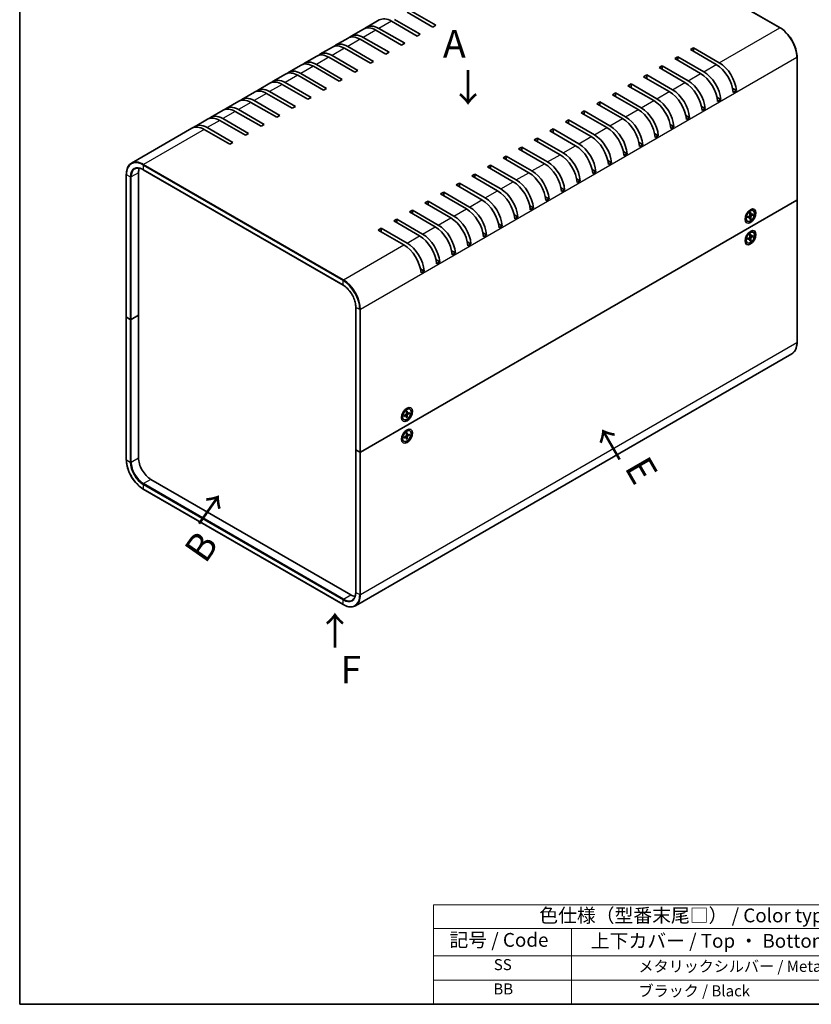
# Model space of a CAD drawing. Units: millimetres. Extents: x 36 to 4758, y 20 to 1008.
# Drawn here: x 36 to 395, y 20 to 466 of the extents above; entities that cross this region are included whole.
import ezdxf

# ---------------------------------------------------------------- set-up
doc = ezdxf.new("R2010")
doc.units = ezdxf.units.MM
doc.header["$LTSCALE"] = 2.5
for name, color, linetype, lineweight in [('Border (ISO)', 7, 'Continuous', 35), ('Symbol (ISO)', 7, 'Continuous', 18), ('Symbol (ISO) @ 1', 7, 'Continuous', 18), ('Visible (ISO)', 7, 'Continuous', 35), ('Visible Narrow (ISO)', 7, 'Continuous', 25)]:
    doc.layers.add(name, color=color, linetype=linetype, lineweight=lineweight)
doc.styles.add('Note Text (TK)', font='MS PGothic.ttf')
doc.styles.add('Note Text (TK2)', font='MS PGothic.ttf')

# ---------------------------------------------------------------- blocks, each defined once
blk = doc.blocks.new('図面枠 tk図枠')
at = {"layer": 'Border (ISO)'}
for p, q in [((14.5, 289), (14.5, 8)), ((14.5, 8), (405.5, 8))]:
    blk.add_line(p, q, dxfattribs=at)
blk = doc.blocks.new('テーブル1')
at = {"layer": 'Symbol (ISO)'}
for p, q in [((89.5, 25.98), (224.5, 25.98)), ((89.5, 25.98), (89.5, 21.7)), ((224.5, 25.98), (224.5, 21.7)), ((89.5, 21.7), (224.5, 21.7)), ((89.5, 21.7), (89.5, 16.8)), ((114.5, 21.7), (114.5, 16.8)), ((174.5, 21.7), (174.5, 16.8)), ((224.5, 21.7), (224.5, 16.8)), ((89.5, 16.8), (224.5, 16.8)), ((89.5, 16.8), (89.5, 8)), ((114.5, 16.8), (114.5, 8)), ((174.5, 16.8), (174.5, 8)), ((224.5, 16.8), (224.5, 8)), ((89.5, 12.4), (224.5, 12.4)), ((89.5, 8), (224.5, 8))]:
    blk.add_line(p, q, dxfattribs=at)
at = {"layer": 'Symbol (ISO)', "color": 7, "attachment_point": 7}
for s, insert, char_height, style in [('色仕様（型番末尾□） / Color type (End of product number□)', (108.62, 22.06), 2.5, 'Note Text (TK)'), ('記号 / Code', (92.36, 17.63), 2.5, 'Note Text (TK)'), ('上下カバー / Top ・ Bottom cover', (117.97, 17.46), 2.5, 'Note Text (TK)'), ('パネル / Panel', (187.84, 17.63), 2.5, 'Note Text (TK)'), ('SS', (100.39, 13.56), 2, 'Note Text (TK2)'), ('\u3000\u3000\u3000\u3000メタリックシルバー / Metallic silver', (115.7, 13.25), 2, 'Note Text (TK2)'), ('\u3000メタリックシルバー / Metallic silver', (175.7, 13.25), 2, 'Note Text (TK2)'), ('BB', (100.31, 9.16), 2, 'Note Text (TK2)'), ('\u3000\u3000\u3000\u3000ブラック / Black', (115.7, 8.81), 2, 'Note Text (TK2)'), ('\u3000ブラック / Black', (175.7, 8.81), 2, 'Note Text (TK2)')]:
    blk.add_mtext(s, dxfattribs=dict(at, insert=insert, char_height=char_height, style=style))

msp = doc.modelspace()

# ---------------------------------------------------------------- linework, layer by layer
at = {"layer": 'Visible (ISO)'}
for p, q in [((290.1143, 514.2356), (380.6239, 461.9799)), ((223.3548, 462.2916), (211.6876, 469.0277)), ((213.1018, 469.8442), (224.769, 463.1081)), ((199.1165, 465.49), (193.4596, 462.2241)), ((216.2837, 458.2091), (204.6165, 464.9452)), ((206.0307, 465.7617), (217.698, 459.0256)), ((192.0454, 461.4076), (186.3886, 458.1416)), ((209.2127, 454.1266), (197.5454, 460.8627)), ((198.9596, 461.6792), (210.6269, 454.9431)), ((217.698, 459.0256), (216.2837, 458.2091)), ((224.769, 463.1081), (223.3548, 462.2916)), ((184.9744, 457.3251), (179.3175, 454.0591)), ((202.1416, 450.0442), (190.4744, 456.7803)), ((191.8886, 457.5968), (203.5558, 450.8607)), ((210.6269, 454.9431), (209.2127, 454.1266)), ((177.9033, 453.2426), (172.2464, 449.9766)), ((195.0705, 445.9617), (183.4033, 452.6978)), ((184.8175, 453.5143), (196.4848, 446.7782)), ((203.5558, 450.8607), (202.1416, 450.0442)), ((340.0274, 452.0854), (341.4416, 452.9019)), ((351.6947, 445.3493), (340.0274, 452.0854)), ((341.4416, 452.9019), (353.1089, 446.1658)), ((341.4416, 452.9019), (341.4416, 451.2689)), ((170.8322, 449.1601), (165.1754, 445.8941)), ((187.9995, 441.8792), (176.3322, 448.6153)), ((177.7464, 449.4318), (189.4137, 442.6957)), ((196.4848, 446.7782), (195.0705, 445.9617)), ((332.9564, 448.0029), (334.3706, 448.8194)), ((344.6236, 441.2668), (332.9564, 448.0029)), ((334.3706, 448.8194), (346.0378, 442.0833)), ((334.3706, 448.8194), (334.3706, 447.1864)), ((388.34, 448.6153), (388.34, 384.1121)), ((163.7611, 445.0776), (158.1043, 441.8116)), ((163.6043, 441.2668), (175.2716, 434.5307)), ((180.9284, 437.7967), (169.2611, 444.5328)), ((170.6754, 445.3493), (182.3426, 438.6132)), ((189.4137, 442.6957), (187.9995, 441.8792)), ((325.8853, 443.9204), (327.2995, 444.7369)), ((337.5526, 437.1843), (325.8853, 443.9204)), ((327.2995, 444.7369), (338.9668, 438.0008)), ((327.2995, 444.7369), (327.2995, 443.1039)), ((149.619, 436.9127), (143.9622, 433.6467)), ((156.6901, 440.9951), (151.0332, 437.7292)), ((156.5332, 437.1843), (168.2005, 430.4482)), ((173.8573, 433.7142), (162.1901, 440.4503)), ((182.3426, 438.6132), (180.9284, 437.7967)), ((318.8142, 439.8379), (320.2284, 440.6544)), ((330.4815, 433.1019), (318.8142, 439.8379)), ((320.2284, 440.6544), (331.8957, 433.9183)), ((320.2284, 440.6544), (320.2284, 439.0215)), ((142.5479, 432.8302), (136.8911, 429.5642)), ((159.7152, 425.5493), (148.0479, 432.2854)), ((149.4622, 433.1019), (161.1294, 426.3658)), ((166.7863, 429.6317), (155.119, 436.3678)), ((175.2716, 434.5307), (173.8573, 433.7142)), ((304.6721, 431.673), (306.0863, 432.4895)), ((306.0863, 432.4895), (317.7536, 425.7534)), ((306.0863, 432.4895), (306.0863, 430.8565)), ((311.7432, 435.7555), (313.1574, 436.572)), ((323.4104, 429.0194), (311.7432, 435.7555)), ((313.1574, 436.572), (324.8246, 429.8359)), ((313.1574, 436.572), (313.1574, 434.939)), ((360.8549, 433.5287), (359.178, 434.4968)), ((360.8549, 433.5287), (359.4407, 432.7122)), ((135.4769, 428.7477), (129.82, 425.4817)), ((152.6441, 421.4668), (140.9769, 428.2029)), ((142.3911, 429.0194), (154.0584, 422.2833)), ((168.2005, 430.4482), (166.7863, 429.6317)), ((297.601, 427.5905), (299.0152, 428.407)), ((299.0152, 428.407), (310.6825, 421.6709)), ((299.0152, 428.407), (299.0152, 426.774)), ((316.3394, 424.9369), (304.6721, 431.673)), ((353.7838, 429.4462), (352.1069, 430.4144)), ((353.7838, 429.4462), (352.3696, 428.6297)), ((128.4058, 424.6652), (122.749, 421.3992)), ((145.5731, 417.3843), (133.9058, 424.1204)), ((135.32, 424.9369), (146.9873, 418.2008)), ((161.1294, 426.3658), (159.7152, 425.5493)), ((290.53, 423.508), (291.9442, 424.3245)), ((302.1972, 416.7719), (290.53, 423.508)), ((291.9442, 424.3245), (303.6114, 417.5884)), ((291.9442, 424.3245), (291.9442, 422.6915)), ((309.2683, 420.8544), (297.601, 427.5905)), ((346.7127, 425.3637), (345.0359, 426.3319)), ((346.7127, 425.3637), (345.2985, 424.5472)), ((121.3347, 420.5827), (115.6779, 417.3167)), ((138.502, 413.3018), (126.8347, 420.0379)), ((128.249, 420.8544), (139.9162, 414.1183)), ((154.0584, 422.2833), (152.6441, 421.4668)), ((283.4589, 419.4255), (284.8731, 420.242)), ((295.1262, 412.6894), (283.4589, 419.4255)), ((284.8731, 420.242), (296.5404, 413.5059)), ((284.8731, 420.242), (284.8731, 418.609)), ((339.6417, 421.2812), (337.9648, 422.2494)), ((339.6417, 421.2812), (338.2275, 420.4648)), ((114.2637, 416.5002), (86.8986, 400.701)), ((131.4309, 409.2193), (119.7637, 415.9554)), ((121.1779, 416.7719), (132.8451, 410.0358)), ((146.9873, 418.2008), (145.5731, 417.3843)), ((276.3878, 415.3431), (277.802, 416.1595)), ((288.0551, 408.607), (276.3878, 415.3431)), ((277.802, 416.1595), (289.4693, 409.4235)), ((277.802, 416.1595), (277.802, 414.5266)), ((332.5706, 417.1988), (330.8937, 418.1669)), ((332.5706, 417.1988), (331.1564, 416.3823)), ((132.8451, 410.0358), (131.4309, 409.2193)), ((139.9162, 414.1183), (138.502, 413.3018)), ((269.3168, 411.2606), (270.731, 412.0771)), ((280.984, 404.5245), (269.3168, 411.2606)), ((270.731, 412.0771), (282.3982, 405.341)), ((270.731, 412.0771), (270.731, 410.4441)), ((318.4285, 409.0338), (316.7516, 410.0019)), ((325.4995, 413.1163), (323.8227, 414.0844)), ((325.4995, 413.1163), (324.0853, 412.2998)), ((262.2457, 407.1781), (263.6599, 407.9946)), ((273.913, 400.442), (262.2457, 407.1781)), ((263.6599, 407.9946), (275.3272, 401.2585)), ((263.6599, 407.9946), (263.6599, 406.3616)), ((311.3574, 404.9513), (309.6805, 405.9195)), ((318.4285, 409.0338), (317.0143, 408.2173)), ((255.1746, 403.0956), (256.5888, 403.9121)), ((266.8419, 396.3595), (255.1746, 403.0956)), ((256.5888, 403.9121), (268.2561, 397.176)), ((256.5888, 403.9121), (256.5888, 402.2791)), ((304.2863, 400.8688), (302.6095, 401.837)), ((311.3574, 404.9513), (309.9432, 404.1348)), ((92.2486, 397.6919), (182.7583, 345.4361)), ((248.1036, 399.0131), (249.5178, 399.8296)), ((259.7708, 392.277), (248.1036, 399.0131)), ((249.5178, 399.8296), (261.185, 393.0935)), ((249.5178, 399.8296), (249.5178, 398.1966)), ((297.2153, 396.7864), (295.5384, 397.7545)), ((297.2153, 396.7864), (295.8011, 395.9699)), ((304.2863, 400.8688), (302.8721, 400.0523)), ((84.5326, 395.543), (84.5326, 331.0398)), ((90.0652, 331.8563), (90.0652, 396.3595)), ((241.0325, 394.9306), (242.4467, 395.7471)), ((252.6997, 388.1945), (241.0325, 394.9306)), ((242.4467, 395.7471), (254.114, 389.011)), ((242.4467, 395.7471), (242.4467, 394.1141)), ((290.1442, 392.7039), (288.4673, 393.672)), ((290.1442, 392.7039), (288.73, 391.8874)), ((233.9614, 390.8482), (235.3756, 391.6647)), ((245.6287, 384.1121), (233.9614, 390.8482)), ((235.3756, 391.6647), (247.0429, 384.9286)), ((235.3756, 391.6647), (235.3756, 390.0317)), ((283.0731, 388.6214), (281.3963, 389.5895)), ((283.0731, 388.6214), (281.6589, 387.8049)), ((388.2521, 383.9896), (190.6865, 269.925)), ((190.6865, 269.925), (388.2521, 383.9896)), ((219.8193, 382.6832), (221.2335, 383.4997)), ((221.2335, 383.4997), (232.9008, 376.7636)), ((221.2335, 383.4997), (221.2335, 381.8667)), ((226.8904, 386.7657), (228.3046, 387.5822)), ((238.5576, 380.0296), (226.8904, 386.7657)), ((228.3046, 387.5822), (239.9718, 380.8461)), ((228.3046, 387.5822), (228.3046, 385.9492)), ((276.0021, 384.5389), (274.3252, 385.507)), ((276.0021, 384.5389), (274.5879, 383.7224)), ((388.34, 384.1121), (388.34, 319.6088)), ((212.7482, 378.6007), (214.1624, 379.4172)), ((214.1624, 379.4172), (225.8297, 372.6811)), ((214.1624, 379.4172), (214.1624, 377.7842)), ((231.4865, 375.9471), (219.8193, 382.6832)), ((268.931, 380.4564), (267.2541, 381.4246)), ((268.931, 380.4564), (267.5168, 379.6399)), ((366.0976, 378.626), (367.0059, 379.1505)), ((366.408, 378.8053), (366.3091, 378.8624)), ((366.3197, 378.8563), (366.314, 378.8676)), ((368.5553, 379.186), (368.3809, 379.2867)), ((205.6771, 374.5182), (207.0914, 375.3347)), ((217.3444, 367.7821), (205.6771, 374.5182)), ((207.0914, 375.3347), (218.7586, 368.5986)), ((207.0914, 375.3347), (207.0914, 373.7017)), ((224.4155, 371.8646), (212.7482, 378.6007)), ((261.8599, 376.3739), (260.1831, 377.3421)), ((261.8599, 376.3739), (260.4457, 375.5574)), ((364.9731, 376.5238), (364.9604, 376.5231)), ((365.0614, 376.4728), (364.9624, 376.53)), ((365.0614, 376.8313), (365.0614, 375.7824)), ((365.8053, 374.4228), (365.6309, 374.5235)), ((365.9825, 376.3175), (366.8249, 376.8313)), ((365.9825, 375.9081), (366.8249, 376.3671)), ((366.9396, 376.3713), (366.5441, 376.66)), ((367.0031, 378.0852), (366.9793, 377.0988)), ((367.0031, 375.3189), (366.9793, 376.2779)), ((367.435, 377.2295), (366.9872, 377.4276)), ((367.3164, 375.6198), (366.9872, 375.9584)), ((367.3576, 378.29), (367.3813, 377.3309)), ((367.3576, 375.5236), (367.3813, 376.51)), ((368.3782, 377.7007), (367.5358, 377.2417)), ((368.3782, 377.2913), (367.5358, 376.7776)), ((367.8165, 377.3947), (368.2743, 377.2789)), ((198.6061, 370.4357), (200.0203, 371.2522)), ((210.2733, 363.6996), (198.6061, 370.4357)), ((200.0203, 371.2522), (211.6876, 364.5161)), ((200.0203, 371.2522), (200.0203, 369.6192)), ((254.7889, 372.2915), (253.112, 373.2596)), ((254.7889, 372.2915), (253.3746, 371.475)), ((247.7178, 368.209), (246.0409, 369.1771)), ((247.7178, 368.209), (246.3036, 367.3925)), ((364.9731, 366.7259), (364.9604, 366.7251)), ((365.0614, 366.6749), (364.9624, 366.732)), ((365.0614, 367.0333), (365.0614, 365.9845)), ((365.9825, 366.5196), (366.8249, 367.0333)), ((365.9825, 366.1102), (366.8249, 366.5691)), ((366.0976, 368.8281), (367.0059, 369.3525)), ((366.408, 369.0073), (366.3091, 369.0644)), ((366.3197, 369.0583), (366.314, 369.0696)), ((366.9396, 366.5734), (366.5441, 366.8621)), ((367.0031, 368.2873), (366.9793, 367.3009)), ((367.0031, 365.5209), (366.9793, 366.48)), ((367.435, 367.4315), (366.9872, 367.6297)), ((367.3164, 365.8219), (366.9872, 366.1604)), ((367.3576, 368.492), (367.3813, 367.533)), ((367.3576, 365.7256), (367.3813, 366.712)), ((368.3782, 367.9028), (367.5358, 367.4438)), ((368.3782, 367.4933), (367.5358, 366.9796)), ((367.8165, 367.5967), (368.2743, 367.4809)), ((368.5553, 369.388), (368.3809, 369.4887)), ((233.5757, 360.044), (231.8988, 361.0121)), ((240.6467, 364.1265), (238.9699, 365.0946)), ((240.6467, 364.1265), (239.2325, 363.31)), ((365.8053, 364.6249), (365.6309, 364.7256)), ((226.5046, 355.9615), (224.8277, 356.9297)), ((233.5757, 360.044), (232.1614, 359.2275)), ((219.4335, 351.879), (217.7567, 352.8472)), ((226.5046, 355.9615), (225.0904, 355.145)), ((219.4335, 351.879), (218.0193, 351.0625)), ((188.4773, 271.0273), (188.4773, 335.5305)), ((84.5326, 331.0398), (84.5326, 266.5366)), ((86.3175, 329.9375), (84.6205, 330.9173)), ((86.3175, 329.9375), (84.6205, 330.9173)), ((86.7418, 329.9375), (90.0652, 331.8563)), ((90.0652, 331.8563), (86.7418, 329.9375)), ((90.0652, 267.353), (90.0652, 331.8563)), ((385.9739, 314.4508), (188.4083, 200.3862)), ((209.4096, 286.7092), (209.3969, 286.7085)), ((209.4979, 286.6582), (209.399, 286.7153)), ((209.4979, 287.0166), (209.4979, 285.9678)), ((210.419, 286.5029), (211.2614, 287.0166)), ((210.419, 286.0935), (211.2614, 286.5525)), ((210.5341, 288.8114), (211.4424, 289.3358)), ((210.8445, 288.9906), (210.7456, 289.0478)), ((210.7562, 289.0416), (210.7505, 289.0529)), ((211.3761, 286.5567), (210.9806, 286.8454)), ((211.4396, 288.2706), (211.4159, 287.2842)), ((211.4396, 285.5043), (211.4159, 286.4633)), ((211.8715, 287.4148), (211.4238, 287.613)), ((211.7529, 285.8052), (211.4238, 286.1437)), ((211.7941, 288.4753), (211.8178, 287.5163)), ((211.7941, 285.709), (211.8178, 286.6954)), ((212.8147, 287.8861), (211.9723, 287.4271)), ((212.8147, 287.4767), (211.9723, 286.9629)), ((212.253, 287.58), (212.7108, 287.4642)), ((212.9918, 289.3714), (212.8174, 289.472)), ((210.2418, 284.6082), (210.0674, 284.7089)), ((209.4096, 276.9112), (209.3969, 276.9105)), ((209.4979, 276.8602), (209.399, 276.9174)), ((209.4979, 277.2187), (209.4979, 276.1698)), ((210.419, 276.7049), (211.2614, 277.2187)), ((210.419, 276.2955), (211.2614, 276.7545)), ((210.5341, 279.0135), (211.4424, 279.5379)), ((210.8445, 279.1927), (210.7456, 279.2498)), ((210.7562, 279.2437), (210.7505, 279.255)), ((211.3761, 276.7588), (210.9806, 277.0474)), ((211.4396, 278.4727), (211.4159, 277.4862)), ((211.4396, 275.7063), (211.4159, 276.6653)), ((211.8715, 277.6169), (211.4238, 277.815)), ((211.7529, 276.0072), (211.4238, 276.3458)), ((211.7941, 278.6774), (211.8178, 277.7183)), ((211.7941, 275.911), (211.8178, 276.8974)), ((212.8147, 278.0881), (211.9723, 277.6291)), ((212.8147, 277.6787), (211.9723, 277.165)), ((212.253, 277.7821), (212.7108, 277.6663)), ((212.9918, 279.5734), (212.8174, 279.6741)), ((210.2418, 274.8103), (210.0674, 274.911)), ((188.4773, 271.0273), (188.4773, 206.5241)), ((188.5652, 270.9048), (190.2622, 269.925)), ((188.5652, 270.9048), (190.2622, 269.925)), ((186.2317, 205.2993), (95.722, 257.5551)), ((92.2486, 253.172), (182.7583, 200.9162))]:
    msp.add_line(p, q, dxfattribs=at)
for centre, major_axis, start_param, end_param in [((204.6165, 455.9638), (-5.5, 9.5263), 5.49778714, 6.28318531), ((191.8886, 448.6153), (-5.5, 9.5263), 5.49778714, 6.41210701), ((197.5454, 451.8813), (-5.5, 9.5263), 5.49778714, 6.28318531), ((198.9596, 452.6978), (-5.5, 9.5263), 5.49778714, 6.41210701), ((184.8175, 444.5328), (-5.5, 9.5263), 5.49778714, 6.41210701), ((190.4744, 447.7988), (-5.5, 9.5263), 5.49778714, 6.28318531), ((177.7464, 440.4503), (-5.5, 9.5263), 5.49778714, 6.41210701), ((183.4033, 443.7163), (-5.5, 9.5263), 5.49778714, 6.28318531), ((169.2611, 435.5513), (-5.5, 9.5263), 5.49778714, 6.28318531), ((170.6754, 436.3678), (-5.5, 9.5263), 5.49778714, 6.41210701), ((176.3322, 439.6338), (-5.5, 9.5263), 5.49778714, 6.28318531), ((353.1089, 437.1843), (5.5, -9.5263), 0.87643294, 2.35619449), ((162.1901, 431.4689), (-5.5, 9.5263), 5.49778714, 6.28318531), ((163.6043, 432.2854), (-5.5, 9.5263), 5.49778714, 6.41210701), ((344.6236, 432.2854), (-5.5, 9.5263), 4.0180256, 5.49778714), ((346.0378, 433.1019), (5.5, -9.5263), 0.87643294, 2.35619449), ((351.6947, 436.3678), (-5.5, 9.5263), 4.0180256, 5.49778714), ((155.119, 427.3864), (-5.5, 9.5263), 5.49778714, 6.28318531), ((156.5332, 428.2029), (-5.5, 9.5263), 5.49778714, 6.41210701), ((337.5526, 428.2029), (-5.5, 9.5263), 4.0180256, 5.49778714), ((338.9668, 429.0194), (5.5, -9.5263), 0.87643294, 2.35619449), ((148.0479, 423.3039), (-5.5, 9.5263), 5.49778714, 6.28318531), ((149.4622, 424.1204), (-5.5, 9.5263), 5.49778714, 6.41210701), ((330.4815, 424.1204), (-5.5, 9.5263), 4.0180256, 5.49778714), ((331.8957, 424.9369), (5.5, -9.5263), 0.87643294, 2.35619449), ((140.9769, 419.2214), (-5.5, 9.5263), 5.49778714, 6.28318531), ((142.3911, 420.0379), (-5.5, 9.5263), 5.49778714, 6.41210701), ((323.4104, 420.0379), (-5.5, 9.5263), 4.0180256, 5.49778714), ((324.8246, 420.8544), (5.5, -9.5263), 0.87643294, 2.35619449), ((133.9058, 415.1389), (-5.5, 9.5263), 5.49778714, 6.28318531), ((135.32, 415.9554), (-5.5, 9.5263), 5.49778714, 6.41210701), ((316.3394, 415.9554), (-5.5, 9.5263), 4.0180256, 5.49778714), ((317.7536, 416.7719), (5.5, -9.5263), 0.87643294, 2.35619449), ((126.8347, 411.0564), (-5.5, 9.5263), 5.49778714, 6.28318531), ((128.249, 411.8729), (-5.5, 9.5263), 5.49778714, 6.41210701), ((309.2683, 411.8729), (-5.5, 9.5263), 4.0180256, 5.49778714), ((310.6825, 412.6894), (5.5, -9.5263), 0.87643294, 2.35619449), ((119.7637, 406.974), (-5.5, 9.5263), 5.49778714, 6.28318531), ((121.1779, 407.7905), (-5.5, 9.5263), 5.49778714, 6.41210701), ((302.1972, 407.7905), (-5.5, 9.5263), 4.0180256, 5.49778714), ((303.6114, 408.607), (5.5, -9.5263), 0.87643294, 2.35619449), ((295.1262, 403.708), (-5.5, 9.5263), 4.0180256, 5.49778714), ((296.5404, 404.5245), (5.5, -9.5263), 0.87643294, 2.35619449), ((288.0551, 399.6255), (-5.5, 9.5263), 4.0180256, 5.49778714), ((289.4693, 400.442), (5.5, -9.5263), 0.87643294, 2.35619449), ((275.3272, 392.277), (5.5, -9.5263), 0.87643294, 2.35619449), ((280.984, 395.543), (-5.5, 9.5263), 4.0180256, 5.49778714), ((282.3982, 396.3595), (5.5, -9.5263), 0.87643294, 2.35619449), ((95.722, 393.0935), (-4, 6.9282), 0.43656147, 0.78539816), ((268.2561, 388.1945), (5.5, -9.5263), 0.87643294, 2.35619449), ((273.913, 391.4605), (-5.5, 9.5263), 4.0180256, 5.49778714), ((259.7708, 383.2956), (-5.5, 9.5263), 4.0180256, 5.49778714), ((261.185, 384.1121), (5.5, -9.5263), 0.87643294, 2.35619449), ((266.8419, 387.378), (-5.5, 9.5263), 4.0180256, 5.49778714), ((252.6997, 379.2131), (-5.5, 9.5263), 4.0180256, 5.49778714), ((254.114, 380.0296), (5.5, -9.5263), 0.87643294, 2.35619449), ((245.6287, 375.1306), (-5.5, 9.5263), 4.0180256, 5.49778714), ((247.0429, 375.9471), (5.5, -9.5263), 0.87643294, 2.35619449), ((388.04, 384.1121), (0.3, 0), 5.49778714, 6.28318531), ((388.04, 384.1121), (0.3, 0), 5.49778714, 6.28318531), ((238.5576, 371.0481), (-5.5, 9.5263), 4.0180256, 5.49778714), ((239.9718, 371.8646), (5.5, -9.5263), 0.87643294, 2.35619449), ((367.0059, 376.9051), (-1.375, -2.3816), 3.14159265, 6.28318531), ((365.1297, 377.9883), (0.875, 1.5155), 5.59045804, 5.64782864), ((366.0136, 377.478), (0.875, 1.5155), 0.0926709, 0.36136712), ((231.4865, 366.9656), (-5.5, 9.5263), 4.0180256, 5.49778714), ((232.9008, 367.7821), (5.5, -9.5263), 0.87643294, 2.35619449), ((366.0136, 377.478), (-0.875, -1.5155), 5.92181818, 6.19051441), ((365.1297, 377.9883), (0.875, 1.5155), 3.77694932, 3.83431992), ((366.8204, 377.0122), (0.1124, 0.1948), 3.95512603, 5.46965193), ((366.8204, 376.181), (0.1124, 0.1948), 5.52592236, 7.04044825), ((367.5403, 377.4278), (-0.1124, -0.1948), 5.52592236, 7.04044825), ((367.5403, 376.5966), (-0.1124, -0.1948), 3.95512603, 5.46965193), ((224.4155, 362.8831), (-5.5, 9.5263), 4.0180256, 5.49778714), ((225.8297, 363.6996), (5.5, -9.5263), 0.87643294, 2.35619449), ((367.0059, 367.1071), (-1.375, -2.3816), 3.14159265, 6.28318531), ((217.3444, 358.8007), (-5.5, 9.5263), 4.0180256, 5.49778714), ((218.7586, 359.6172), (5.5, -9.5263), 0.87643294, 2.35619449), ((366.0136, 367.6801), (-0.875, -1.5155), 5.92181818, 6.19051441), ((365.1297, 368.1904), (0.875, 1.5155), 3.77694932, 3.83431992), ((365.1297, 368.1904), (0.875, 1.5155), 5.59045804, 5.64782864), ((366.0136, 367.6801), (0.875, 1.5155), 0.0926709, 0.36136712), ((366.8204, 367.2143), (0.1124, 0.1948), 3.95512603, 5.46965193), ((366.8204, 366.383), (0.1124, 0.1948), 5.52592236, 7.04044825), ((367.5403, 367.6299), (-0.1124, -0.1948), 5.52592236, 7.04044825), ((367.5403, 366.7986), (-0.1124, -0.1948), 3.95512603, 5.46965193), ((210.2733, 354.7182), (-5.5, 9.5263), 4.0180256, 5.49778714), ((211.6876, 355.5347), (5.5, -9.5263), 0.87643294, 2.35619449), ((84.8326, 331.0398), (-0.3, 0), 0, 0.78539816), ((84.8326, 331.0398), (-0.3, 0), 0, 0.78539816), ((86.5297, 330.06), (0.3, 0), 3.92699082, 5.49778714), ((86.5297, 330.06), (-0.3, 0), 0.78539816, 2.35619449), ((211.4424, 287.0905), (-1.375, -2.3816), 3.14159265, 6.28318531), ((210.4501, 287.6634), (-0.875, -1.5155), 5.92181818, 6.19051441), ((209.5662, 288.1737), (0.875, 1.5155), 3.77694932, 3.83431992), ((209.5662, 288.1737), (0.875, 1.5155), 5.59045804, 5.64782864), ((210.4501, 287.6634), (0.875, 1.5155), 0.0926709, 0.36136712), ((211.2569, 287.1976), (0.1124, 0.1948), 3.95512603, 5.46965193), ((211.2569, 286.3664), (0.1124, 0.1948), 5.52592236, 7.04044825), ((211.9768, 287.6132), (-0.1124, -0.1948), 5.52592236, 7.04044825), ((211.9768, 286.782), (-0.1124, -0.1948), 3.95512603, 5.46965193), ((211.4424, 277.2925), (-1.375, -2.3816), 3.14159265, 6.28318531), ((210.4501, 277.8654), (-0.875, -1.5155), 5.92181818, 6.19051441), ((209.5662, 278.3758), (0.875, 1.5155), 3.77694932, 3.83431992), ((209.5662, 278.3758), (0.875, 1.5155), 5.59045804, 5.64782864), ((210.4501, 277.8654), (0.875, 1.5155), 0.0926709, 0.36136712), ((211.2569, 277.3996), (0.1124, 0.1948), 3.95512603, 5.46965193), ((211.2569, 276.5684), (0.1124, 0.1948), 5.52592236, 7.04044825), ((211.9768, 277.8153), (-0.1124, -0.1948), 5.52592236, 7.04044825), ((211.9768, 276.984), (-0.1124, -0.1948), 3.95512603, 5.46965193), ((188.7773, 271.0273), (-0.3, 0), 0, 0.78539816), ((188.7773, 271.0273), (-0.3, 0), 0, 0.78539816), ((190.4744, 270.0475), (0.3, 0), 3.92699082, 5.49778714), ((190.4744, 270.0475), (-0.3, 0), 0.78539816, 2.35619449), ((95.722, 264.0871), (-4, 6.9282), 0.78539816, 2.35619449), ((186.2317, 211.8313), (-4, 6.9282), 2.35619449, 2.70503119)]:
    msp.add_ellipse(centre, major_axis=major_axis, ratio=0.57735027, start_param=start_param, end_param=end_param, dxfattribs=at)
for centre, major_axis in [((367.251, 376.7636), (1.75, 3.0311)), ((367.1803, 376.8044), (-1.375, -2.3816)), ((367.251, 366.9656), (1.75, 3.0311)), ((367.1803, 367.0065), (-1.375, -2.3816)), ((211.6876, 286.949), (-1.75, -3.0311)), ((211.6168, 286.9898), (-1.375, -2.3816)), ((211.6876, 277.151), (-1.75, -3.0311)), ((211.6168, 277.1918), (-1.375, -2.3816))]:
    msp.add_ellipse(centre, major_axis=major_axis, ratio=0.57735027, dxfattribs=at)
for points, knots in [([(380.6239, 461.9799), (381.4398, 461.5088), (382.2501, 460.8921), (383.7877, 459.4275), (384.5146, 458.5799), (385.8179, 456.7341), (386.394, 455.7362), (387.3408, 453.6847), (387.7115, 452.6313), (388.211, 450.5675), (388.34, 449.5574), (388.34, 448.6153)], [1.57079633, 1.57079633, 1.57079633, 1.57079633, 1.88495559, 1.88495559, 2.19911486, 2.19911486, 2.51327412, 2.51327412, 2.82743339, 2.82743339, 3.14159265, 3.14159265, 3.14159265, 3.14159265]), ([(86.8986, 400.701), (86.595, 400.5257), (86.3153, 400.3089), (85.8131, 399.8007), (85.5906, 399.5094), (85.2076, 398.8626), (85.0471, 398.5071), (84.79, 397.7418), (84.6934, 397.3321), (84.5647, 396.4682), (84.5326, 396.0141), (84.5326, 395.543)], [5.497787144, 5.497787144, 5.497787144, 5.497787144, 5.654866776, 5.654866776, 5.811946409, 5.811946409, 5.969026042, 5.969026042, 6.126105675, 6.126105675, 6.283185307, 6.283185307, 6.283185307, 6.283185307]), ([(88.3986, 398.103), (88.5924, 398.2148), (88.8013, 398.3004), (89.2484, 398.4173), (89.4865, 398.4486), (89.9884, 398.4541), (90.2522, 398.4283), (90.799, 398.3178), (91.0819, 398.2331), (91.659, 398.0054), (91.9531, 397.8625), (92.2486, 397.6919)], [0.785398163, 0.785398163, 0.785398163, 0.785398163, 0.942477796, 0.942477796, 1.099557429, 1.099557429, 1.256637061, 1.256637061, 1.413716694, 1.413716694, 1.570796327, 1.570796327, 1.570796327, 1.570796327]), ([(366.0121, 375.9556), (366.0124, 375.9538), (366.0126, 375.952), (366.0126, 375.9426), (366.0096, 375.9338), (365.9999, 375.9202), (365.9914, 375.913), (365.9825, 375.9081)], [0.03680222753, 0.03680222753, 0.03680222753, 0.03680222753, 0.03765262447, 0.03765262447, 0.04141076968, 0.04141076968, 0.04522071051, 0.04522071051, 0.04522071051, 0.04522071051]), ([(366.0122, 375.9556), (366.0087, 375.9796), (366.0059, 376.0041), (366.0017, 376.0544), (366.0003, 376.0801), (365.9988, 376.1326), (365.9988, 376.1594), (366.0002, 376.2138), (366.0016, 376.2415), (366.0054, 376.2909), (366.0074, 376.3125), (366.0099, 376.3342)], [2.988243507, 2.988243507, 2.988243507, 2.988243507, 3.049460548, 3.049460548, 3.11067759, 3.11067759, 3.171894632, 3.171894632, 3.233111673, 3.233111673, 3.2796076, 3.2796076, 3.2796076, 3.2796076]), ([(367.0023, 378.0531), (367.0199, 378.0661), (367.0376, 378.0787), (367.0785, 378.1067), (367.1018, 378.1217), (367.1482, 378.1502), (367.1714, 378.1635), (367.2175, 378.1885), (367.2405, 378.2002), (367.2862, 378.2216), (367.3088, 378.2315), (367.3313, 378.2405)], [4.574374034, 4.574374034, 4.574374034, 4.574374034, 4.620869961, 4.620869961, 4.682087002, 4.682087002, 4.743304044, 4.743304044, 4.804521086, 4.804521086, 4.865738127, 4.865738127, 4.865738127, 4.865738127]), ([(367.3164, 375.6198), (367.3236, 375.6123), (367.3308, 375.6031), (367.3428, 375.5839), (367.349, 375.5705), (367.3559, 375.5476), (367.3579, 375.5341), (367.3576, 375.5236)], [0.0346183544, 0.0346183544, 0.0346183544, 0.0346183544, 0.0376526245, 0.0376526245, 0.0414107697, 0.0414107697, 0.0452207105, 0.0452207105, 0.0452207105, 0.0452207105]), ([(367.3576, 378.29), (367.3579, 378.2797), (367.3559, 378.2688), (367.349, 378.2536), (367.3428, 378.2466), (367.3347, 378.242), (367.333, 378.2412), (367.3313, 378.2405)], [0.01516536768, 0.01516536768, 0.01516536768, 0.01516536768, 0.0189753085, 0.0189753085, 0.02273345371, 0.02273345371, 0.02358385065, 0.02358385065, 0.02358385065, 0.02358385065]), ([(368.3782, 377.2913), (368.3692, 377.2858), (368.3566, 377.2808), (368.3333, 377.2754), (368.3186, 377.274), (368.2959, 377.2747), (368.2844, 377.2764), (368.2743, 377.2789)], [0.0151653677, 0.0151653677, 0.0151653677, 0.0151653677, 0.0189753085, 0.0189753085, 0.0227334537, 0.0227334537, 0.0257677238, 0.0257677238, 0.0257677238, 0.0257677238]), ([(366.0121, 366.1577), (366.0124, 366.1558), (366.0126, 366.154), (366.0126, 366.1446), (366.0096, 366.1358), (365.9999, 366.1222), (365.9914, 366.115), (365.9825, 366.1102)], [0.03680222753, 0.03680222753, 0.03680222753, 0.03680222753, 0.03765262447, 0.03765262447, 0.04141076968, 0.04141076968, 0.04522071051, 0.04522071051, 0.04522071051, 0.04522071051]), ([(366.0122, 366.1577), (366.0087, 366.1816), (366.0059, 366.2062), (366.0017, 366.2565), (366.0003, 366.2822), (365.9988, 366.3347), (365.9988, 366.3614), (366.0002, 366.4159), (366.0016, 366.4435), (366.0054, 366.493), (366.0074, 366.5145), (366.0099, 366.5363)], [2.988243507, 2.988243507, 2.988243507, 2.988243507, 3.049460548, 3.049460548, 3.11067759, 3.11067759, 3.171894632, 3.171894632, 3.233111673, 3.233111673, 3.2796076, 3.2796076, 3.2796076, 3.2796076]), ([(367.0023, 368.2552), (367.0199, 368.2682), (367.0376, 368.2807), (367.0785, 368.3087), (367.1018, 368.3238), (367.1482, 368.3522), (367.1714, 368.3656), (367.2175, 368.3906), (367.2405, 368.4022), (367.2862, 368.4237), (367.3088, 368.4335), (367.3313, 368.4425)], [4.574374034, 4.574374034, 4.574374034, 4.574374034, 4.620869961, 4.620869961, 4.682087002, 4.682087002, 4.743304044, 4.743304044, 4.804521086, 4.804521086, 4.865738127, 4.865738127, 4.865738127, 4.865738127]), ([(367.3164, 365.8219), (367.3236, 365.8143), (367.3308, 365.8052), (367.3428, 365.786), (367.349, 365.7725), (367.3559, 365.7496), (367.3579, 365.7361), (367.3576, 365.7256)], [0.0346183544, 0.0346183544, 0.0346183544, 0.0346183544, 0.0376526245, 0.0376526245, 0.0414107697, 0.0414107697, 0.0452207105, 0.0452207105, 0.0452207105, 0.0452207105]), ([(367.3576, 368.492), (367.3579, 368.4818), (367.3559, 368.4708), (367.349, 368.4556), (367.3428, 368.4487), (367.3347, 368.444), (367.333, 368.4432), (367.3313, 368.4426)], [0.01516536768, 0.01516536768, 0.01516536768, 0.01516536768, 0.0189753085, 0.0189753085, 0.02273345371, 0.02273345371, 0.02358385065, 0.02358385065, 0.02358385065, 0.02358385065]), ([(368.3782, 367.4933), (368.3692, 367.4879), (368.3566, 367.4828), (368.3333, 367.4774), (368.3186, 367.476), (368.2959, 367.4768), (368.2844, 367.4784), (368.2743, 367.4809)], [0.0151653677, 0.0151653677, 0.0151653677, 0.0151653677, 0.0189753085, 0.0189753085, 0.0227334537, 0.0227334537, 0.0257677238, 0.0257677238, 0.0257677238, 0.0257677238]), ([(188.4773, 335.5305), (188.4773, 336.2118), (188.3838, 336.9533), (188.0147, 338.4802), (187.7391, 339.2655), (187.0325, 340.7975), (186.6018, 341.5441), (185.629, 342.9228), (185.087, 343.5546), (183.9486, 344.6398), (183.3523, 345.0928), (182.7603, 345.435), (182.7593, 345.4355), (182.7583, 345.4361)], [3.14159265, 3.14159265, 3.14159265, 3.14159265, 3.45523073, 3.45523073, 3.76939, 3.76939, 4.08354926, 4.08354926, 4.39770853, 4.39770853, 4.71186779, 4.71186779, 4.71238898, 4.71238898, 4.71238898, 4.71238898]), ([(388.34, 319.6088), (388.34, 319.1378), (388.3079, 318.6837), (388.1792, 317.8198), (388.0826, 317.41), (387.8255, 316.6447), (387.665, 316.2892), (387.282, 315.6424), (387.0595, 315.3511), (386.5573, 314.8429), (386.2776, 314.6261), (385.9739, 314.4508)], [3.141592654, 3.141592654, 3.141592654, 3.141592654, 3.298672286, 3.298672286, 3.455751919, 3.455751919, 3.612831552, 3.612831552, 3.769911184, 3.769911184, 3.926990817, 3.926990817, 3.926990817, 3.926990817]), ([(210.4486, 286.141), (210.4489, 286.1392), (210.4491, 286.1374), (210.4491, 286.128), (210.4461, 286.1192), (210.4364, 286.1056), (210.4279, 286.0984), (210.419, 286.0935)], [0.03680222753, 0.03680222753, 0.03680222753, 0.03680222753, 0.03765262447, 0.03765262447, 0.04141076968, 0.04141076968, 0.04522071051, 0.04522071051, 0.04522071051, 0.04522071051]), ([(210.4487, 286.141), (210.4452, 286.165), (210.4424, 286.1895), (210.4382, 286.2398), (210.4368, 286.2655), (210.4353, 286.318), (210.4353, 286.3448), (210.4367, 286.3992), (210.4381, 286.4269), (210.4419, 286.4763), (210.4439, 286.4979), (210.4464, 286.5196)], [2.988243507, 2.988243507, 2.988243507, 2.988243507, 3.049460548, 3.049460548, 3.11067759, 3.11067759, 3.171894632, 3.171894632, 3.233111673, 3.233111673, 3.2796076, 3.2796076, 3.2796076, 3.2796076]), ([(211.4388, 288.2385), (211.4564, 288.2515), (211.4741, 288.2641), (211.515, 288.292), (211.5383, 288.3071), (211.5847, 288.3355), (211.6079, 288.3489), (211.654, 288.3739), (211.677, 288.3855), (211.7227, 288.407), (211.7453, 288.4169), (211.7678, 288.4258)], [4.574374034, 4.574374034, 4.574374034, 4.574374034, 4.620869961, 4.620869961, 4.682087002, 4.682087002, 4.743304044, 4.743304044, 4.804521086, 4.804521086, 4.865738127, 4.865738127, 4.865738127, 4.865738127]), ([(211.7529, 285.8052), (211.7601, 285.7977), (211.7673, 285.7885), (211.7793, 285.7693), (211.7855, 285.7558), (211.7924, 285.7329), (211.7944, 285.7195), (211.7941, 285.709)], [0.0346183544, 0.0346183544, 0.0346183544, 0.0346183544, 0.0376526245, 0.0376526245, 0.0414107697, 0.0414107697, 0.0452207105, 0.0452207105, 0.0452207105, 0.0452207105]), ([(211.7941, 288.4753), (211.7944, 288.4651), (211.7924, 288.4542), (211.7855, 288.439), (211.7793, 288.432), (211.7712, 288.4273), (211.7695, 288.4266), (211.7678, 288.4259)], [0.01516536768, 0.01516536768, 0.01516536768, 0.01516536768, 0.0189753085, 0.0189753085, 0.02273345371, 0.02273345371, 0.02358385065, 0.02358385065, 0.02358385065, 0.02358385065]), ([(212.8147, 287.4767), (212.8057, 287.4712), (212.7931, 287.4662), (212.7698, 287.4607), (212.7551, 287.4593), (212.7324, 287.4601), (212.7209, 287.4618), (212.7108, 287.4642)], [0.0151653677, 0.0151653677, 0.0151653677, 0.0151653677, 0.0189753085, 0.0189753085, 0.0227334537, 0.0227334537, 0.0257677238, 0.0257677238, 0.0257677238, 0.0257677238]), ([(210.4486, 276.3431), (210.4489, 276.3412), (210.4491, 276.3394), (210.4491, 276.33), (210.4461, 276.3212), (210.4364, 276.3076), (210.4279, 276.3004), (210.419, 276.2955)], [0.03680222753, 0.03680222753, 0.03680222753, 0.03680222753, 0.03765262447, 0.03765262447, 0.04141076968, 0.04141076968, 0.04522071051, 0.04522071051, 0.04522071051, 0.04522071051]), ([(210.4487, 276.3431), (210.4452, 276.367), (210.4424, 276.3916), (210.4382, 276.4418), (210.4368, 276.4676), (210.4353, 276.52), (210.4353, 276.5468), (210.4367, 276.6012), (210.4381, 276.6289), (210.4419, 276.6783), (210.4439, 276.6999), (210.4464, 276.7217)], [2.988243507, 2.988243507, 2.988243507, 2.988243507, 3.049460548, 3.049460548, 3.11067759, 3.11067759, 3.171894632, 3.171894632, 3.233111673, 3.233111673, 3.2796076, 3.2796076, 3.2796076, 3.2796076]), ([(211.4388, 278.4406), (211.4564, 278.4536), (211.4741, 278.4661), (211.515, 278.4941), (211.5383, 278.5091), (211.5847, 278.5376), (211.6079, 278.5509), (211.654, 278.5759), (211.677, 278.5876), (211.7227, 278.6091), (211.7453, 278.6189), (211.7678, 278.6279)], [4.574374034, 4.574374034, 4.574374034, 4.574374034, 4.620869961, 4.620869961, 4.682087002, 4.682087002, 4.743304044, 4.743304044, 4.804521086, 4.804521086, 4.865738127, 4.865738127, 4.865738127, 4.865738127]), ([(211.7941, 278.6774), (211.7944, 278.6671), (211.7924, 278.6562), (211.7855, 278.641), (211.7793, 278.6341), (211.7712, 278.6294), (211.7695, 278.6286), (211.7678, 278.6279)], [0.01516536768, 0.01516536768, 0.01516536768, 0.01516536768, 0.0189753085, 0.0189753085, 0.02273345371, 0.02273345371, 0.02358385065, 0.02358385065, 0.02358385065, 0.02358385065]), ([(212.8147, 277.6787), (212.8057, 277.6732), (212.7931, 277.6682), (212.7698, 277.6628), (212.7551, 277.6614), (212.7324, 277.6622), (212.7209, 277.6638), (212.7108, 277.6663)], [0.0151653677, 0.0151653677, 0.0151653677, 0.0151653677, 0.0189753085, 0.0189753085, 0.0227334537, 0.0227334537, 0.0257677238, 0.0257677238, 0.0257677238, 0.0257677238]), ([(211.7529, 276.0072), (211.7601, 275.9997), (211.7673, 275.9905), (211.7793, 275.9713), (211.7855, 275.9579), (211.7924, 275.935), (211.7944, 275.9215), (211.7941, 275.911)], [0.0346183544, 0.0346183544, 0.0346183544, 0.0346183544, 0.0376526245, 0.0376526245, 0.0414107697, 0.0414107697, 0.0452207105, 0.0452207105, 0.0452207105, 0.0452207105]), ([(84.5326, 266.5366), (84.5326, 265.5945), (84.6615, 264.5843), (85.1611, 262.5205), (85.5318, 261.4672), (86.4786, 259.4156), (87.0547, 258.4178), (88.358, 256.572), (89.0849, 255.7243), (90.6225, 254.2597), (91.4328, 253.643), (92.2486, 253.172)], [0, 0, 0, 0, 0.31415927, 0.31415927, 0.62831853, 0.62831853, 0.9424778, 0.9424778, 1.25663706, 1.25663706, 1.57079633, 1.57079633, 1.57079633, 1.57079633]), ([(188.4773, 206.5241), (188.4773, 206.1828), (188.454, 205.8566), (188.3626, 205.243), (188.2945, 204.9556), (188.1168, 204.4269), (188.0073, 204.1855), (187.7516, 203.7536), (187.6054, 203.563), (187.2806, 203.2343), (187.102, 203.0962), (186.9083, 202.9843)], [3.141592654, 3.141592654, 3.141592654, 3.141592654, 3.298672286, 3.298672286, 3.455751919, 3.455751919, 3.612831552, 3.612831552, 3.769911184, 3.769911184, 3.926990817, 3.926990817, 3.926990817, 3.926990817]), ([(182.7583, 200.9162), (183.1662, 200.6807), (183.5756, 200.4814), (184.3881, 200.1609), (184.7912, 200.0397), (185.5825, 199.8797), (185.9707, 199.841), (186.7223, 199.8492), (187.0858, 199.8963), (187.777, 200.0771), (188.1046, 200.2109), (188.4083, 200.3862)], [1.570796327, 1.570796327, 1.570796327, 1.570796327, 1.727875959, 1.727875959, 1.884955592, 1.884955592, 2.042035225, 2.042035225, 2.199114858, 2.199114858, 2.35619449, 2.35619449, 2.35619449, 2.35619449])]:
    msp.add_open_spline(points, degree=3, knots=knots, dxfattribs=at)
at = {"layer": 'Visible Narrow (ISO)'}
for p, q in [((289.9643, 514.2208), (380.4739, 461.965)), ((204.6165, 464.9452), (198.9596, 461.6792)), ((197.5454, 460.8627), (191.8886, 457.5968)), ((353.1089, 446.1658), (380.4739, 461.965)), ((190.4744, 456.7803), (184.8175, 453.5143)), ((183.4033, 452.6978), (177.7464, 449.4318)), ((176.3322, 448.6153), (170.6754, 445.3493)), ((388.2521, 448.4928), (190.6865, 334.4282)), ((388.2521, 448.4928), (388.2521, 383.9896)), ((169.2611, 444.5328), (163.6043, 441.2668)), ((338.9668, 438.0008), (344.6236, 441.2668)), ((346.0378, 442.0833), (351.6947, 445.3493)), ((162.1901, 440.4503), (156.5332, 437.1843)), ((331.8957, 433.9183), (337.5526, 437.1843)), ((148.0479, 432.2854), (142.3911, 429.0194)), ((155.119, 436.3678), (149.4622, 433.1019)), ((324.8246, 429.8359), (330.4815, 433.1019)), ((140.9769, 428.2029), (135.32, 424.9369)), ((317.7536, 425.7534), (323.4104, 429.0194)), ((133.9058, 424.1204), (128.249, 420.8544)), ((310.6825, 421.6709), (316.3394, 424.9369)), ((126.8347, 420.0379), (121.1779, 416.7719)), ((303.6114, 417.5884), (309.2683, 420.8544)), ((119.7637, 415.9554), (92.3986, 400.1562)), ((296.5404, 413.5059), (302.1972, 416.7719)), ((289.4693, 409.4235), (295.1262, 412.6894)), ((282.3982, 405.341), (288.0551, 408.607)), ((275.3272, 401.2585), (280.984, 404.5245)), ((92.1865, 399.7888), (182.6962, 347.533)), ((92.1865, 399.7888), (92.1865, 397.8292)), ((182.6962, 345.5734), (92.1865, 397.8292)), ((182.9083, 347.9004), (92.3986, 400.1562)), ((268.2561, 397.176), (273.913, 400.442)), ((84.6205, 330.9173), (84.6205, 395.4205)), ((86.3175, 394.4407), (84.6205, 395.4205)), ((86.3175, 394.4407), (86.3175, 329.9375)), ((90.0652, 396.3595), (86.7418, 394.4407)), ((86.7418, 329.9375), (86.7418, 394.4407)), ((254.114, 389.011), (259.7708, 392.277)), ((261.185, 393.0935), (266.8419, 396.3595)), ((247.0429, 384.9286), (252.6997, 388.1945)), ((239.9718, 380.8461), (245.6287, 384.1121)), ((388.2521, 383.9896), (388.2521, 319.4864)), ((232.9008, 376.7636), (238.5576, 380.0296)), ((225.8297, 372.6811), (231.4865, 375.9471)), ((366.8249, 376.3671), (366.4654, 376.6121)), ((367.3813, 376.51), (366.7791, 376.8033)), ((367.5358, 376.7776), (366.9806, 377.1524)), ((367.3813, 377.3309), (366.9895, 377.5197)), ((218.7586, 368.5986), (224.4155, 371.8646)), ((211.6876, 364.5161), (217.3444, 367.7821)), ((366.8249, 366.5691), (366.4654, 366.8141)), ((367.3813, 366.712), (366.7791, 367.0054)), ((367.5358, 366.9796), (366.9806, 367.3545)), ((367.3813, 367.533), (366.9895, 367.7218)), ((182.9083, 347.9004), (210.2733, 363.6996)), ((182.6962, 345.5734), (182.6962, 347.533)), ((188.5652, 270.9048), (188.5652, 335.408)), ((190.2622, 334.4282), (188.5652, 335.408)), ((190.2622, 334.4282), (190.2622, 269.925)), ((190.6865, 269.925), (190.6865, 334.4282)), ((84.6205, 266.4141), (84.6205, 330.9173)), ((86.3175, 329.9375), (86.3175, 265.4343)), ((86.7418, 265.4343), (86.7418, 329.9375)), ((190.6865, 205.4218), (388.2521, 319.4864)), ((211.2614, 286.5525), (210.9019, 286.7974)), ((211.8178, 286.6954), (211.2156, 286.9887)), ((211.9723, 286.9629), (211.4171, 287.3378)), ((211.8178, 287.5163), (211.426, 287.7051)), ((211.2614, 276.7545), (210.9019, 276.9995)), ((211.8178, 276.8974), (211.2156, 277.1908)), ((211.9723, 277.165), (211.4171, 277.5399)), ((211.8178, 277.7183), (211.426, 277.9072)), ((188.5652, 206.4016), (188.5652, 270.9048)), ((190.2622, 269.925), (190.2622, 205.4218)), ((190.6865, 205.4218), (190.6865, 269.925)), ((84.6205, 266.4141), (86.3175, 265.4343)), ((86.7418, 265.4343), (90.0652, 267.353)), ((92.1865, 255.2689), (182.6962, 203.0131)), ((92.1865, 255.2689), (92.1865, 253.3093)), ((95.722, 257.5551), (92.3986, 255.6363)), ((182.9083, 203.3805), (92.3986, 255.6363)), ((182.6962, 201.0535), (92.1865, 253.3093)), ((182.9083, 203.3805), (186.2317, 205.2993)), ((188.5652, 206.4016), (190.2622, 205.4218)), ((182.6962, 201.0535), (182.6962, 203.0131))]:
    msp.add_line(p, q, dxfattribs=at)
for centre, major_axis, start_param, end_param in [((380.4739, 461.7201), (0.15, 0.2598), 0, 0.78539816), ((380.4739, 452.9835), (5.5, -9.5263), 0.78539816, 2.35619449), ((388.04, 448.6153), (0.3, 0), 5.49778714, 6.28318531), ((92.1865, 391.0523), (-5.35, 9.2665), 5.49778714, 7.06858347), ((92.3986, 391.1748), (-5.5, 9.5263), 5.49778714, 6.28318531), ((92.1865, 391.0523), (-4.15, 7.188), 5.49778714, 7.06858347), ((92.3986, 391.1748), (-4, 6.9282), 0, 0.78539816), ((92.3986, 399.9113), (-0.15, -0.2598), 3.92699082, 5.49778714), ((92.3986, 397.9517), (-0.15, -0.2598), 5.49778714, 6.28318531), ((84.8326, 395.543), (-0.3, 0), 0, 0.78539816), ((86.5297, 394.5632), (0.3, 0), 3.92699082, 5.49778714), ((367.1803, 376.8044), (-0.8563, -1.4831), 5.35085712, 5.64471717), ((367.1408, 376.8272), (-0.8111, -1.4048), 0.66258156, 0.93912473), ((367.1803, 376.8044), (-0.8563, -1.4831), 3.78006079, 4.07392084), ((367.1803, 376.8044), (0.8563, 1.4831), 3.78006079, 4.07392084), ((367.1408, 376.8272), (-0.8111, -1.4048), 2.20246792, 2.4790111), ((367.1803, 376.8044), (0.8563, 1.4831), 5.35085712, 5.64471717), ((367.1803, 367.0065), (-0.8563, -1.4831), 5.35085712, 5.64471717), ((367.1408, 367.0293), (-0.8111, -1.4048), 0.66258156, 0.93912473), ((367.1803, 367.0065), (-0.8563, -1.4831), 3.78006079, 4.07392084), ((367.1803, 367.0065), (0.8563, 1.4831), 3.78006079, 4.07392084), ((367.1408, 367.0293), (-0.8111, -1.4048), 2.20246792, 2.4790111), ((367.1803, 367.0065), (0.8563, 1.4831), 5.35085712, 5.64471717), ((182.9083, 347.6555), (-0.15, -0.2598), 3.92699082, 5.49778714), ((182.9083, 338.919), (-5.5, 9.5263), 3.92699082, 5.49778714), ((182.6962, 338.7965), (5.35, -9.2665), 0.78539816, 2.35619449), ((182.6962, 338.7965), (-4.15, 7.188), 3.92699082, 5.49778714), ((182.9083, 345.6959), (-0.15, -0.2598), 5.49778714, 6.28318531), ((188.7773, 335.5305), (-0.3, 0), 0, 0.78539816), ((190.4744, 334.5507), (-0.3, 0), 0.78539816, 2.35619449), ((380.4739, 323.9771), (5.5, -9.5263), 0, 0.78539816), ((388.04, 319.6088), (0.3, 0), 5.49778714, 6.28318531), ((211.6168, 286.9898), (-0.8563, -1.4831), 5.35085712, 5.64471717), ((211.5773, 287.0126), (-0.8111, -1.4048), 0.66258156, 0.93912473), ((211.6168, 286.9898), (-0.8563, -1.4831), 3.78006079, 4.07392084), ((211.6168, 286.9898), (0.8563, 1.4831), 3.78006079, 4.07392084), ((211.5773, 287.0126), (-0.8111, -1.4048), 2.20246792, 2.4790111), ((211.6168, 286.9898), (0.8563, 1.4831), 5.35085712, 5.64471717), ((211.6168, 277.1918), (-0.8563, -1.4831), 5.35085712, 5.64471717), ((211.6168, 277.1918), (-0.8563, -1.4831), 3.78006079, 4.07392084), ((211.5773, 277.2147), (-0.8111, -1.4048), 2.20246792, 2.4790111), ((211.6168, 277.1918), (0.8563, 1.4831), 5.35085712, 5.64471717), ((211.5773, 277.2147), (-0.8111, -1.4048), 0.66258156, 0.93912473), ((211.6168, 277.1918), (0.8563, 1.4831), 3.78006079, 4.07392084), ((84.8326, 266.5366), (-0.3, 0), 0, 0.78539816), ((92.1865, 262.0458), (-5.35, 9.2665), 0.78539816, 2.35619449), ((86.5297, 265.5568), (0.3, 0), 3.92699082, 5.49778714), ((92.1865, 262.0458), (4.15, -7.188), 3.92699082, 5.49778714), ((92.3986, 262.1683), (-4, 6.9282), 0.78539816, 2.35619449), ((92.3986, 255.3914), (0.15, 0.2598), 0.78539816, 2.35619449), ((92.3986, 253.4318), (-0.15, -0.2598), 5.49778714, 6.28318531), ((182.6962, 209.79), (4.15, -7.188), 5.49778714, 7.06858347), ((182.6962, 209.79), (5.35, -9.2665), 5.49778714, 7.06858347), ((182.9083, 209.9125), (5.5, -9.5263), 0, 0.78539816), ((188.7773, 206.5241), (-0.3, 0), 0, 0.78539816), ((190.4744, 205.5443), (-0.3, 0), 0.78539816, 2.35619449), ((182.9083, 203.1356), (0.15, 0.2598), 0.78539816, 2.35619449), ((182.9083, 201.176), (-0.15, -0.2598), 5.49778714, 6.28318531), ((182.9083, 209.9125), (4, -6.9282), 5.49778714, 6.28318531)]:
    msp.add_ellipse(centre, major_axis=major_axis, ratio=0.57735027, start_param=start_param, end_param=end_param, dxfattribs=at)

# ---------------------------------------------------------------- block references
at = {"xscale": 2.5, "yscale": 2.5, "zscale": 2.5}
for name in ['図面枠 tk図枠', 'テーブル1']:
    msp.add_blockref(name, (0, 0), dxfattribs=at)

# ---------------------------------------------------------------- texts
at = {"layer": 'Symbol (ISO) @ 1', "color": 7, "char_height": 12.5, "attachment_point": 4, "line_spacing_factor": 1.5, "style": 'Note Text (TK)'}
for s, insert, width in [('\\fArial|b1|i0;{\\H12.5000;A}', (227.929, 454.6971), 12.836849), ('\\fMS PGothic|b0|i0;{\\H12.5000;↓}', (230.7974, 434.7233), 18.546343), ('\\fArial|b1|i0;{\\H12.5000;F}', (181.5169, 171.4578), 12.836849)]:
    msp.add_mtext(s, dxfattribs=dict(at, insert=insert, width=width))
for s, insert, width, rotation in [('\\fMS PGothic|b0|i0;{\\H12.5000;↓}', (311.3242, 277.8293), 18.546343, 210), ('\\fArial|b1|i0;{\\H12.5000;E}', (315.336, 266.06), 12.836849, 300), ('\\fMS PGothic|b0|i0;{\\H12.5000;↓}', (129.1148, 239.2135), 18.546343, 145), ('\\fArial|b1|i0;{\\H12.5000;B}', (115.2203, 222.5935), 12.836849, 55), ('\\fMS PGothic|b0|i0;{\\H12.5000;↓}', (187.5503, 189.5482), 18.546343, 180)]:
    msp.add_mtext(s, dxfattribs=dict(at, insert=insert, width=width, rotation=rotation))

doc.saveas('drawing.dxf')
